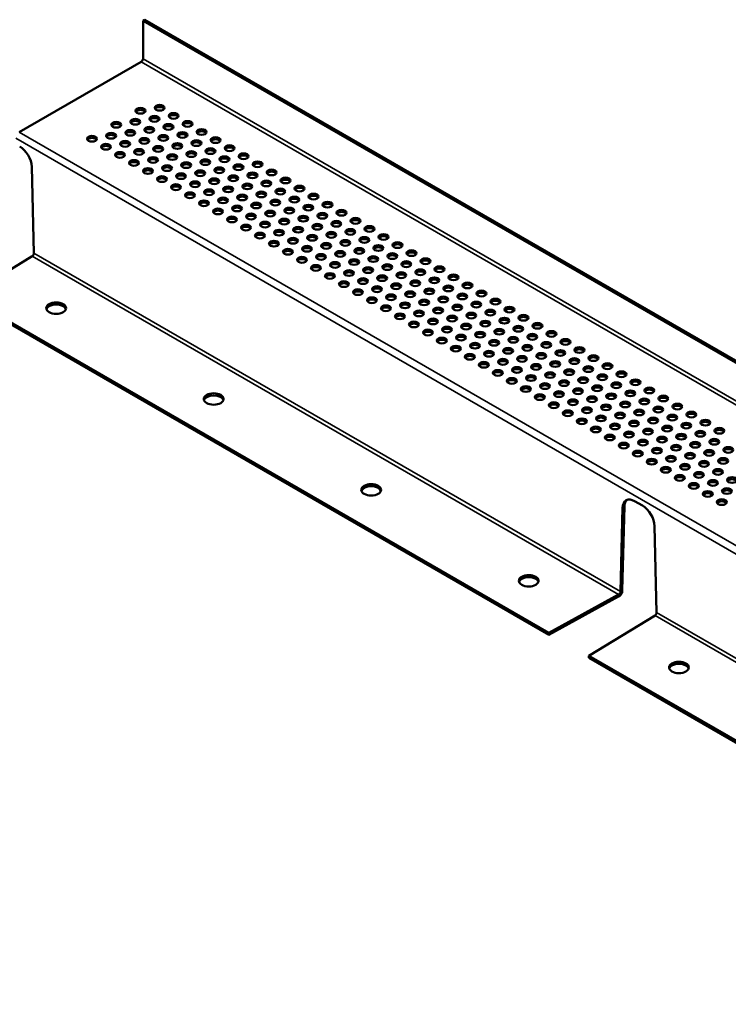
# Model space of a CAD drawing. Units: inches. Extents: x 1 to 34, y -381 to 21.
# Drawn here: x 23 to 25, y -366 to -363 of the extents above; entities that cross this region are included whole.
import ezdxf

# ---------------------------------------------------------------- set-up
doc = ezdxf.new("R2010")
doc.units = ezdxf.units.IN
doc.header["$LTSCALE"] = 2
doc.header["$MEASUREMENT"] = 0
doc.layers.add('Visible (ANSI)', color=7, linetype='Continuous', lineweight=50)
doc.layers.add('Visible Narrow (ANSI)', color=7, linetype='Continuous', lineweight=35)

msp = doc.modelspace()

# ---------------------------------------------------------------- linework, layer by layer
at = {"layer": 'Visible (ANSI)'}
for p, q in [((22.95497, -362.58239), (22.94931, -362.58566)), ((22.94931, -362.58566), (32.78251, -368.26286)), ((22.94931, -362.70597), (22.94931, -362.58566)), ((32.78817, -368.2596), (22.95497, -362.58239)), ((22.55863, -362.93791), (22.94379, -362.71554)), ((22.60449, -363.32014), (22.59783, -363.04724)), ((22.39079, -363.4574), (22.59933, -363.32991)), ((24.23033, -364.51946), (22.39079, -363.4574)), ((22.39079, -363.46393), (24.23033, -364.52599)), ((24.52648, -364.11812), (24.50169, -364.10381)), ((24.4637, -364.12451), (24.45704, -364.3897)), ((24.46269, -364.38644), (24.46936, -364.12124)), ((24.57114, -364.45558), (24.56447, -364.18268)), ((24.45115, -364.39906), (24.23033, -364.51946)), ((24.23033, -364.52599), (24.45115, -364.40559)), ((24.35744, -364.59284), (24.56597, -364.46535)), ((24.23033, -364.52599), (24.23033, -364.51946)), ((24.35744, -364.59938), (24.35744, -364.59284)), ((26.19697, -365.6549), (24.35744, -364.59284)), ((24.35744, -364.59938), (26.19697, -365.66143))]:
    msp.add_line(p, q, dxfattribs=at)
for centre, major_axis, start_param, end_param in [((22.94379, -362.70916), (-0.00391, -0.00677), 0.7853982, 2.3561945), ((23.00157, -362.86732), (0.01563, 0), 0.370454, 2.7711387), ((22.9412, -362.87666), (0.01562, 0), 0.370454, 2.7711387), ((23.04576, -362.89283), (0.01562, 0), 0.370454, 2.7711387), ((22.86465, -362.92085), (0.01562, 0), 0.370454, 2.7711387), ((22.92502, -362.91151), (0.01562, 0), 0.370454, 2.7711387), ((22.98539, -362.90217), (0.01562, 0), 0.370454, 2.7711387), ((23.02958, -362.92769), (0.01562, 0), 0.370454, 2.7711387), ((23.08995, -362.91835), (0.01562, 0), 0.370454, 2.7711387), ((22.84848, -362.9557), (0.01562, 0), 0.370454, 2.7711387), ((22.90885, -362.94637), (0.01562, 0), 0.370454, 2.7711387), ((22.96922, -362.93703), (0.01562, 0), 0.370454, 2.7711387), ((23.01341, -362.96254), (0.01562, 0), 0.370454, 2.7711387), ((23.07378, -362.9532), (0.01562, 0), 0.370454, 2.7711387), ((23.13415, -362.94386), (0.01562, 0), 0.370454, 2.7711387), ((22.55984, -363.02656), (-0.02688, 0.04655), 3.9555921, 5.4977871), ((22.78811, -362.96504), (0.01562, 0), 0.370454, 2.7711387), ((22.8323, -362.99056), (0.01563, 0), 0.370454, 2.7711387), ((22.89267, -362.98122), (0.01562, 0), 0.370454, 2.7711387), ((22.95304, -362.97188), (0.01562, 0), 0.370454, 2.7711387), ((23.0576, -362.98806), (0.01562, 0), 0.370454, 2.7711387), ((23.11797, -362.97872), (0.01562, 0), 0.370454, 2.7711387), ((23.17834, -362.96938), (0.01563, 0), 0.370454, 2.7711387), ((23.22254, -362.9949), (0.01563, 0), 0.370454, 2.7711387), ((22.8765, -363.01607), (0.01563, 0), 0.370454, 2.7711387), ((22.93687, -363.00673), (0.01562, 0), 0.370454, 2.7711387), ((22.99723, -362.9974), (0.01562, 0), 0.370454, 2.7711387), ((23.04143, -363.02291), (0.01562, 0), 0.370454, 2.7711387), ((23.1018, -363.01357), (0.01562, 0), 0.370454, 2.7711387), ((23.16217, -363.00423), (0.01562, 0), 0.370454, 2.7711387), ((23.26673, -363.02041), (0.01563, 0), 0.370454, 2.7711387), ((22.92069, -363.04159), (0.01563, 0), 0.370454, 2.7711387), ((22.98106, -363.03225), (0.01562, 0), 0.370454, 2.7711387), ((23.08562, -363.04843), (0.01562, 0), 0.370454, 2.7711387), ((23.14599, -363.03909), (0.01562, 0), 0.370454, 2.7711387), ((23.20636, -363.02975), (0.01562, 0), 0.370454, 2.7711387), ((23.25056, -363.05527), (0.01562, 0), 0.370454, 2.7711387), ((23.31093, -363.04593), (0.01563, 0), 0.370454, 2.7711387), ((22.96488, -363.0671), (0.01562, 0), 0.370454, 2.7711387), ((23.02525, -363.05777), (0.01562, 0), 0.370454, 2.7711387), ((23.06945, -363.08328), (0.01562, 0), 0.370454, 2.7711387), ((23.12982, -363.07394), (0.01562, 0), 0.370454, 2.7711387), ((23.19019, -363.0646), (0.01562, 0), 0.370454, 2.7711387), ((23.29475, -363.08078), (0.01562, 0), 0.370454, 2.7711387), ((23.35512, -363.07144), (0.01563, 0), 0.370454, 2.7711387), ((23.00908, -363.09262), (0.01562, 0), 0.370454, 2.7711387), ((23.05327, -363.11814), (0.01562, 0), 0.370454, 2.7711387), ((23.11364, -363.1088), (0.01562, 0), 0.370454, 2.7711387), ((23.17401, -363.09946), (0.01562, 0), 0.370454, 2.7711387), ((23.23438, -363.09012), (0.01562, 0), 0.370454, 2.7711387), ((23.27858, -363.11563), (0.01562, 0), 0.370454, 2.7711387), ((23.33894, -363.1063), (0.01562, 0), 0.370454, 2.7711387), ((23.39931, -363.09696), (0.01563, 0), 0.370454, 2.7711387), ((23.09747, -363.14365), (0.01562, 0), 0.370454, 2.7711387), ((23.15784, -363.13431), (0.01562, 0), 0.370454, 2.7711387), ((23.21821, -363.12497), (0.01562, 0), 0.370454, 2.7711387), ((23.2624, -363.15049), (0.01562, 0), 0.370454, 2.7711387), ((23.32277, -363.14115), (0.01562, 0), 0.370454, 2.7711387), ((23.38314, -363.13181), (0.01563, 0), 0.370454, 2.7711387), ((23.44351, -363.12247), (0.01563, 0), 0.370454, 2.7711387), ((23.4877, -363.14799), (0.01563, 0), 0.370454, 2.7711387), ((23.14166, -363.16917), (0.01562, 0), 0.370454, 2.7711387), ((23.20203, -363.15983), (0.01562, 0), 0.370454, 2.7711387), ((23.30659, -363.176), (0.01563, 0), 0.370454, 2.7711387), ((23.36696, -363.16667), (0.01563, 0), 0.370454, 2.7711387), ((23.42733, -363.15733), (0.01563, 0), 0.370454, 2.7711387), ((23.5319, -363.1735), (0.01563, 0), 0.370454, 2.7711387), ((23.18586, -363.19468), (0.01562, 0), 0.370454, 2.7711387), ((23.24623, -363.18534), (0.01562, 0), 0.370454, 2.7711387), ((23.29042, -363.21086), (0.01563, 0), 0.370454, 2.7711387), ((23.35079, -363.20152), (0.01563, 0), 0.370454, 2.7711387), ((23.41116, -363.19218), (0.01563, 0), 0.370454, 2.7711387), ((23.47153, -363.18284), (0.01563, 0), 0.370454, 2.7711387), ((23.51572, -363.20836), (0.01563, 0), 0.370454, 2.7711387), ((23.57609, -363.19902), (0.01563, 0), 0.370454, 2.7711387), ((23.23005, -363.2202), (0.01562, 0), 0.370454, 2.7711387), ((23.33461, -363.23637), (0.01563, 0), 0.370454, 2.7711387), ((23.39498, -363.22704), (0.01563, 0), 0.370454, 2.7711387), ((23.45535, -363.2177), (0.01563, 0), 0.370454, 2.7711387), ((23.49955, -363.24321), (0.01563, 0), 0.370454, 2.7711387), ((23.55991, -363.23387), (0.01563, 0), 0.370454, 2.7711387), ((23.62028, -363.22453), (0.01563, 0), 0.370454, 2.7711387), ((23.27424, -363.24571), (0.01562, 0), 0.370454, 2.7711387), ((23.31844, -363.27123), (0.01562, 0), 0.370454, 2.7711387), ((23.37881, -363.26189), (0.01563, 0), 0.370454, 2.7711387), ((23.43918, -363.25255), (0.01563, 0), 0.370454, 2.7711387), ((23.54374, -363.26873), (0.01563, 0), 0.370454, 2.7711387), ((23.60411, -363.25939), (0.01563, 0), 0.370454, 2.7711387), ((23.66448, -363.25005), (0.01563, 0), 0.370454, 2.7711387), ((23.36263, -363.29674), (0.01562, 0), 0.370454, 2.7711387), ((23.423, -363.2874), (0.01563, 0), 0.370454, 2.7711387), ((23.48337, -363.27807), (0.01563, 0), 0.370454, 2.7711387), ((23.52756, -363.30358), (0.01563, 0), 0.370454, 2.7711387), ((23.58793, -363.29424), (0.01563, 0), 0.370454, 2.7711387), ((23.6483, -363.28491), (0.01563, 0), 0.370454, 2.7711387), ((23.70867, -363.27557), (0.01563, 0), 0.370454, 2.7711387), ((23.75287, -363.30108), (0.01563, 0), 0.370454, 2.7711387), ((23.40683, -363.32226), (0.01562, 0), 0.370454, 2.7711387), ((23.4672, -363.31292), (0.01563, 0), 0.370454, 2.7711387), ((23.57176, -363.3291), (0.01563, 0), 0.370454, 2.7711387), ((23.63213, -363.31976), (0.01563, 0), 0.370454, 2.7711387), ((23.6925, -363.31042), (0.01563, 0), 0.370454, 2.7711387), ((23.73669, -363.33594), (0.01563, 0), 0.370454, 2.7711387), ((23.79706, -363.3266), (0.01563, 0), 0.370454, 2.7711387), ((23.45102, -363.34778), (0.01562, 0), 0.370454, 2.7711387), ((23.51139, -363.33844), (0.01563, 0), 0.370454, 2.7711387), ((23.55558, -363.36395), (0.01563, 0), 0.370454, 2.7711387), ((23.61595, -363.35461), (0.01563, 0), 0.370454, 2.7711387), ((23.67632, -363.34527), (0.01563, 0), 0.370454, 2.7711387), ((23.78089, -363.36145), (0.01563, 0), 0.370454, 2.7711387), ((23.84126, -363.35211), (0.01563, 0), 0.370454, 2.7711387), ((23.49521, -363.37329), (0.01562, 0), 0.370454, 2.7711387), ((23.53941, -363.39881), (0.01562, 0), 0.370454, 2.7711387), ((23.59978, -363.38947), (0.01563, 0), 0.370454, 2.7711387), ((23.66015, -363.38013), (0.01563, 0), 0.370454, 2.7711387), ((23.72052, -363.37079), (0.01563, 0), 0.370454, 2.7711387), ((23.76471, -363.39631), (0.01563, 0), 0.370454, 2.7711387), ((23.82508, -363.38697), (0.01563, 0), 0.370454, 2.7711387), ((23.88545, -363.37763), (0.01563, 0), 0.370454, 2.7711387), ((23.5836, -363.42432), (0.01562, 0), 0.370454, 2.7711387), ((23.64397, -363.41498), (0.01563, 0), 0.370454, 2.7711387), ((23.70434, -363.40564), (0.01563, 0), 0.370454, 2.7711387), ((23.80891, -363.42182), (0.01563, 0), 0.370454, 2.7711387), ((23.86927, -363.41248), (0.01563, 0), 0.370454, 2.7711387), ((23.92964, -363.40314), (0.01563, 0), 0.370454, 2.7711387), ((23.97384, -363.42866), (0.01563, 0), 0.370454, 2.7711387), ((23.6278, -363.44984), (0.01562, 0), 0.370454, 2.7711387), ((23.68817, -363.4405), (0.01563, 0), 0.370454, 2.7711387), ((23.74854, -363.43116), (0.01563, 0), 0.370454, 2.7711387), ((23.79273, -363.45668), (0.01563, 0), 0.370454, 2.7711387), ((23.8531, -363.44734), (0.01563, 0), 0.370454, 2.7711387), ((23.91347, -363.438), (0.01563, 0), 0.370454, 2.7711387), ((24.01803, -363.45417), (0.01562, 0), 0.370454, 2.7711387), ((22.6749, -363.50038), (0.03125, 0), 0.1820228, 2.9595698), ((23.67199, -363.47535), (0.01562, 0), 0.370454, 2.7711387), ((23.73236, -363.46601), (0.01563, 0), 0.370454, 2.7711387), ((23.77656, -363.49153), (0.01563, 0), 0.370454, 2.7711387), ((23.83692, -363.48219), (0.01563, 0), 0.370454, 2.7711387), ((23.89729, -363.47285), (0.01563, 0), 0.370454, 2.7711387), ((23.95766, -363.46351), (0.01563, 0), 0.370454, 2.7711387), ((24.00186, -363.48903), (0.01563, 0), 0.370454, 2.7711387), ((24.06223, -363.47969), (0.01563, 0), 0.370454, 2.7711387), ((23.71619, -363.50087), (0.01562, 0), 0.370454, 2.7711387), ((23.82075, -363.51704), (0.01563, 0), 0.370454, 2.7711387), ((23.88112, -363.50771), (0.01563, 0), 0.370454, 2.7711387), ((23.94149, -363.49837), (0.01563, 0), 0.370454, 2.7711387), ((23.98568, -363.52388), (0.01563, 0), 0.370454, 2.7711387), ((24.04605, -363.51454), (0.01563, 0), 0.370454, 2.7711387), ((24.10642, -363.50521), (0.01562, 0), 0.370454, 2.7711387), ((23.76038, -363.52638), (0.01562, 0), 0.370454, 2.7711387), ((23.80457, -363.5519), (0.01563, 0), 0.370454, 2.7711387), ((23.86494, -363.54256), (0.01563, 0), 0.370454, 2.7711387), ((23.92531, -363.53322), (0.01563, 0), 0.370454, 2.7711387), ((24.02988, -363.5494), (0.01563, 0), 0.370454, 2.7711387), ((24.09024, -363.54006), (0.01563, 0), 0.370454, 2.7711387), ((24.15061, -363.53072), (0.01563, 0), 0.370454, 2.7711387), ((23.84877, -363.57742), (0.01562, 0), 0.370454, 2.7711387), ((23.90914, -363.56808), (0.01563, 0), 0.370454, 2.7711387), ((23.96951, -363.55874), (0.01563, 0), 0.370454, 2.7711387), ((24.0137, -363.58425), (0.01563, 0), 0.370454, 2.7711387), ((24.07407, -363.57491), (0.01563, 0), 0.370454, 2.7711387), ((24.13444, -363.56558), (0.01563, 0), 0.370454, 2.7711387), ((24.19481, -363.55624), (0.01562, 0), 0.370454, 2.7711387), ((24.239, -363.58175), (0.01563, 0), 0.370454, 2.7711387), ((23.89296, -363.60293), (0.01563, 0), 0.370454, 2.7711387), ((23.95333, -363.59359), (0.01563, 0), 0.370454, 2.7711387), ((24.05789, -363.60977), (0.01563, 0), 0.370454, 2.7711387), ((24.11826, -363.60043), (0.01563, 0), 0.370454, 2.7711387), ((24.17863, -363.59109), (0.01563, 0), 0.370454, 2.7711387), ((24.22283, -363.61661), (0.01563, 0), 0.370454, 2.7711387), ((24.2832, -363.60727), (0.01562, 0), 0.370454, 2.7711387), ((23.93716, -363.62845), (0.01562, 0), 0.370454, 2.7711387), ((23.99753, -363.61911), (0.01563, 0), 0.370454, 2.7711387), ((24.04172, -363.64462), (0.01563, 0), 0.370454, 2.7711387), ((24.10209, -363.63528), (0.01563, 0), 0.370454, 2.7711387), ((24.16246, -363.62594), (0.01563, 0), 0.370454, 2.7711387), ((24.26702, -363.64212), (0.01563, 0), 0.370454, 2.7711387), ((24.32739, -363.63278), (0.01563, 0), 0.370454, 2.7711387), ((23.98135, -363.65396), (0.01563, 0), 0.370454, 2.7711387), ((24.02554, -363.67948), (0.01562, 0), 0.370454, 2.7711387), ((24.08591, -363.67014), (0.01563, 0), 0.370454, 2.7711387), ((24.14628, -363.6608), (0.01563, 0), 0.370454, 2.7711387), ((24.20665, -363.65146), (0.01563, 0), 0.370454, 2.7711387), ((24.25085, -363.67698), (0.01563, 0), 0.370454, 2.7711387), ((24.31122, -363.66764), (0.01563, 0), 0.370454, 2.7711387), ((24.37159, -363.6583), (0.01562, 0), 0.370454, 2.7711387), ((24.06974, -363.70499), (0.01563, 0), 0.370454, 2.7711387), ((24.13011, -363.69565), (0.01563, 0), 0.370454, 2.7711387), ((24.19048, -363.68632), (0.01563, 0), 0.370454, 2.7711387), ((24.29504, -363.70249), (0.01563, 0), 0.370454, 2.7711387), ((24.35541, -363.69315), (0.01563, 0), 0.370454, 2.7711387), ((24.41578, -363.68381), (0.01563, 0), 0.370454, 2.7711387), ((24.45997, -363.70933), (0.01562, 0), 0.370454, 2.7711387), ((24.11393, -363.73051), (0.01562, 0), 0.370454, 2.7711387), ((24.1743, -363.72117), (0.01563, 0), 0.370454, 2.7711387), ((24.23467, -363.71183), (0.01563, 0), 0.370454, 2.7711387), ((24.27887, -363.73735), (0.01563, 0), 0.370454, 2.7711387), ((24.33924, -363.72801), (0.01563, 0), 0.370454, 2.7711387), ((24.3996, -363.71867), (0.01563, 0), 0.370454, 2.7711387), ((24.50417, -363.73485), (0.01563, 0), 0.370454, 2.7711387), ((24.15813, -363.75602), (0.01563, 0), 0.370454, 2.7711387), ((24.2185, -363.74668), (0.01563, 0), 0.370454, 2.7711387), ((24.26269, -363.7722), (0.01563, 0), 0.370454, 2.7711387), ((24.32306, -363.76286), (0.01563, 0), 0.370454, 2.7711387), ((24.38343, -363.75352), (0.01563, 0), 0.370454, 2.7711387), ((24.4438, -363.74418), (0.01563, 0), 0.370454, 2.7711387), ((24.48799, -363.7697), (0.01563, 0), 0.370454, 2.7711387), ((24.54836, -363.76036), (0.01562, 0), 0.370454, 2.7711387), ((23.17233, -363.78758), (0.03125, 0), 0.1820228, 2.9595698), ((24.20232, -363.78154), (0.01562, 0), 0.370454, 2.7711387), ((24.30689, -363.79772), (0.01563, 0), 0.370454, 2.7711387), ((24.36725, -363.78838), (0.01563, 0), 0.370454, 2.7711387), ((24.42762, -363.77904), (0.01563, 0), 0.370454, 2.7711387), ((24.53219, -363.79522), (0.01563, 0), 0.370454, 2.7711387), ((24.59256, -363.78588), (0.01563, 0), 0.370454, 2.7711387), ((24.24652, -363.80705), (0.01563, 0), 0.370454, 2.7711387), ((24.29071, -363.83257), (0.01562, 0), 0.370454, 2.7711387), ((24.35108, -363.82323), (0.01563, 0), 0.370454, 2.7711387), ((24.41145, -363.81389), (0.01563, 0), 0.370454, 2.7711387), ((24.47182, -363.80455), (0.01563, 0), 0.370454, 2.7711387), ((24.51601, -363.83007), (0.01563, 0), 0.370454, 2.7711387), ((24.57638, -363.82073), (0.01563, 0), 0.370454, 2.7711387), ((24.63675, -363.81139), (0.01562, 0), 0.370454, 2.7711387), ((24.3349, -363.85809), (0.01563, 0), 0.370454, 2.7711387), ((24.39527, -363.84875), (0.01563, 0), 0.370454, 2.7711387), ((24.45564, -363.83941), (0.01563, 0), 0.370454, 2.7711387), ((24.49984, -363.86492), (0.01563, 0), 0.370454, 2.7711387), ((24.56021, -363.85558), (0.01563, 0), 0.370454, 2.7711387), ((24.62057, -363.84625), (0.01563, 0), 0.370454, 2.7711387), ((24.68095, -363.83691), (0.01563, 0), 0.370454, 2.7711387), ((24.72514, -363.86242), (0.01562, 0), 0.370454, 2.7711387), ((24.3791, -363.8836), (0.01562, 0), 0.370454, 2.7711387), ((24.43947, -363.87426), (0.01563, 0), 0.370454, 2.7711387), ((24.54403, -363.89044), (0.01563, 0), 0.370454, 2.7711387), ((24.6044, -363.8811), (0.01563, 0), 0.370454, 2.7711387), ((24.66477, -363.87176), (0.01563, 0), 0.370454, 2.7711387), ((24.70896, -363.89728), (0.01563, 0), 0.370454, 2.7711387), ((24.76933, -363.88794), (0.01563, 0), 0.370454, 2.7711387), ((24.42329, -363.90912), (0.01563, 0), 0.370454, 2.7711387), ((24.48366, -363.89978), (0.01563, 0), 0.370454, 2.7711387), ((24.52786, -363.92529), (0.01563, 0), 0.370454, 2.7711387), ((24.58822, -363.91595), (0.01563, 0), 0.370454, 2.7711387), ((24.64859, -363.90662), (0.01563, 0), 0.370454, 2.7711387), ((24.75316, -363.92279), (0.01563, 0), 0.370454, 2.7711387), ((24.46749, -363.93463), (0.01562, 0), 0.370454, 2.7711387), ((24.57205, -363.95081), (0.01563, 0), 0.370454, 2.7711387), ((24.63242, -363.94147), (0.01563, 0), 0.370454, 2.7711387), ((24.69279, -363.93213), (0.01563, 0), 0.370454, 2.7711387), ((24.73698, -363.95765), (0.01563, 0), 0.370454, 2.7711387), ((24.79735, -363.94831), (0.01563, 0), 0.370454, 2.7711387), ((24.51168, -363.96015), (0.01563, 0), 0.370454, 2.7711387), ((24.55587, -363.98566), (0.01562, 0), 0.370454, 2.7711387), ((24.61624, -363.97632), (0.01563, 0), 0.370454, 2.7711387), ((24.67661, -363.96699), (0.01563, 0), 0.370454, 2.7711387), ((24.78118, -363.98316), (0.01563, 0), 0.370454, 2.7711387), ((24.60007, -364.01118), (0.01563, 0), 0.370454, 2.7711387), ((24.66044, -364.00184), (0.01563, 0), 0.370454, 2.7711387), ((24.72081, -363.9925), (0.01563, 0), 0.370454, 2.7711387), ((24.765, -364.01802), (0.01563, 0), 0.370454, 2.7711387), ((24.64426, -364.03669), (0.01562, 0), 0.370454, 2.7711387), ((24.70463, -364.02736), (0.01563, 0), 0.370454, 2.7711387), ((24.74883, -364.05287), (0.01563, 0), 0.370454, 2.7711387), ((24.8092, -364.04353), (0.01563, 0), 0.370454, 2.7711387), ((23.66977, -364.07477), (0.03125, 0), 0.1820228, 2.9595698), ((24.68846, -364.06221), (0.01563, 0), 0.370454, 2.7711387), ((24.79302, -364.07839), (0.01563, 0), 0.370454, 2.7711387), ((24.50169, -364.1477), (-0.02688, 0.04655), 5.4977871, 7.0399822), ((24.50735, -364.14443), (-0.02688, 0.04655), 0.1054391, 0.7567969), ((24.73265, -364.08773), (0.01562, 0), 0.370454, 2.7711387), ((24.77685, -364.11324), (0.01563, 0), 0.370454, 2.7711387), ((24.52648, -364.162), (-0.02688, 0.04655), 3.9555921, 5.4977871), ((24.1672, -364.36197), (0.03125, 0), 0.1820228, 2.9595698), ((24.64154, -364.63582), (0.03125, 0), 0.1820228, 2.9595698)]:
    msp.add_ellipse(centre, major_axis=major_axis, ratio=0.5773503, start_param=start_param, end_param=end_param, dxfattribs=at)
for centre, major_axis in [((22.9412, -362.87012), (0.01562, 0)), ((23.00157, -362.86079), (0.01562, 0)), ((22.98539, -362.89564), (0.01562, 0)), ((23.04576, -362.8863), (0.01562, 0)), ((22.86465, -362.91432), (0.01562, 0)), ((22.92502, -362.90498), (0.01562, 0)), ((22.96922, -362.93049), (0.01562, 0)), ((23.02958, -362.92116), (0.01562, 0)), ((23.08995, -362.91182), (0.01562, 0)), ((22.78811, -362.95851), (0.01562, 0)), ((22.84848, -362.94917), (0.01562, 0)), ((22.90885, -362.93983), (0.01562, 0)), ((23.01341, -362.95601), (0.01562, 0)), ((23.07378, -362.94667), (0.01562, 0)), ((23.13415, -362.93733), (0.01562, 0)), ((23.17834, -362.96285), (0.01562, 0)), ((22.8323, -362.98403), (0.01562, 0)), ((22.89267, -362.97469), (0.01562, 0)), ((22.95304, -362.96535), (0.01562, 0)), ((22.99723, -362.99086), (0.01562, 0)), ((23.0576, -362.98152), (0.01562, 0)), ((23.11797, -362.97219), (0.01562, 0)), ((23.22254, -362.98836), (0.01562, 0)), ((22.8765, -363.00954), (0.01562, 0)), ((22.93687, -363.0002), (0.01562, 0)), ((22.98106, -363.02572), (0.01562, 0)), ((23.04143, -363.01638), (0.01562, 0)), ((23.1018, -363.00704), (0.01562, 0)), ((23.16217, -362.9977), (0.01562, 0)), ((23.20636, -363.02322), (0.01562, 0)), ((23.26673, -363.01388), (0.01562, 0)), ((22.92069, -363.03506), (0.01562, 0)), ((23.02525, -363.05123), (0.01562, 0)), ((23.08562, -363.0419), (0.01562, 0)), ((23.14599, -363.03256), (0.01562, 0)), ((23.25056, -363.04873), (0.01562, 0)), ((23.31093, -363.03939), (0.01562, 0)), ((22.96488, -363.06057), (0.01562, 0)), ((23.00908, -363.08609), (0.01562, 0)), ((23.06945, -363.07675), (0.01562, 0)), ((23.12982, -363.06741), (0.01562, 0)), ((23.19019, -363.05807), (0.01562, 0)), ((23.23438, -363.08359), (0.01562, 0)), ((23.29475, -363.07425), (0.01562, 0)), ((23.35512, -363.06491), (0.01562, 0)), ((23.05327, -363.1116), (0.01562, 0)), ((23.11364, -363.10226), (0.01562, 0)), ((23.17401, -363.09293), (0.01562, 0)), ((23.21821, -363.11844), (0.01562, 0)), ((23.27858, -363.1091), (0.01562, 0)), ((23.33894, -363.09976), (0.01562, 0)), ((23.39931, -363.09043), (0.01562, 0)), ((23.44351, -363.11594), (0.01562, 0)), ((23.09747, -363.13712), (0.01562, 0)), ((23.15784, -363.12778), (0.01562, 0)), ((23.2624, -363.14396), (0.01562, 0)), ((23.32277, -363.13462), (0.01562, 0)), ((23.38314, -363.12528), (0.01562, 0)), ((23.42733, -363.1508), (0.01562, 0)), ((23.4877, -363.14146), (0.01562, 0)), ((23.14166, -363.16263), (0.01562, 0)), ((23.20203, -363.1533), (0.01562, 0)), ((23.24623, -363.17881), (0.01562, 0)), ((23.30659, -363.16947), (0.01562, 0)), ((23.36696, -363.16013), (0.01562, 0)), ((23.47153, -363.17631), (0.01562, 0)), ((23.5319, -363.16697), (0.01562, 0)), ((23.18586, -363.18815), (0.01562, 0)), ((23.29042, -363.20433), (0.01562, 0)), ((23.35079, -363.19499), (0.01562, 0)), ((23.41116, -363.18565), (0.01562, 0)), ((23.45535, -363.21116), (0.01562, 0)), ((23.51572, -363.20183), (0.01562, 0)), ((23.57609, -363.19249), (0.01562, 0)), ((23.23005, -363.21367), (0.01562, 0)), ((23.27424, -363.23918), (0.01562, 0)), ((23.33461, -363.22984), (0.01562, 0)), ((23.39498, -363.2205), (0.01562, 0)), ((23.49955, -363.23668), (0.01562, 0)), ((23.55991, -363.22734), (0.01562, 0)), ((23.62028, -363.218), (0.01562, 0)), ((23.66448, -363.24352), (0.01562, 0)), ((23.31844, -363.2647), (0.01562, 0)), ((23.37881, -363.25536), (0.01562, 0)), ((23.43918, -363.24602), (0.01562, 0)), ((23.48337, -363.27153), (0.01562, 0)), ((23.54374, -363.2622), (0.01562, 0)), ((23.60411, -363.25286), (0.01562, 0)), ((23.70867, -363.26903), (0.01562, 0)), ((23.36263, -363.29021), (0.01562, 0)), ((23.423, -363.28087), (0.01562, 0)), ((23.4672, -363.30639), (0.01562, 0)), ((23.52756, -363.29705), (0.01562, 0)), ((23.58793, -363.28771), (0.01562, 0)), ((23.6483, -363.27837), (0.01562, 0)), ((23.6925, -363.30389), (0.01562, 0)), ((23.75287, -363.29455), (0.01562, 0)), ((23.40683, -363.31573), (0.01562, 0)), ((23.51139, -363.3319), (0.01562, 0)), ((23.57176, -363.32257), (0.01562, 0)), ((23.63213, -363.31323), (0.01562, 0)), ((23.73669, -363.3294), (0.01562, 0)), ((23.79706, -363.32006), (0.01562, 0)), ((23.45102, -363.34124), (0.01562, 0)), ((23.49521, -363.36676), (0.01562, 0)), ((23.55558, -363.35742), (0.01562, 0)), ((23.61595, -363.34808), (0.01562, 0)), ((23.67632, -363.33874), (0.01562, 0)), ((23.72052, -363.36426), (0.01562, 0)), ((23.78089, -363.35492), (0.01562, 0)), ((23.84126, -363.34558), (0.01562, 0)), ((23.53941, -363.39227), (0.01562, 0)), ((23.59978, -363.38294), (0.01562, 0)), ((23.66015, -363.3736), (0.01562, 0)), ((23.70434, -363.39911), (0.01562, 0)), ((23.76471, -363.38977), (0.01562, 0)), ((23.82508, -363.38044), (0.01562, 0)), ((23.88545, -363.3711), (0.01562, 0)), ((23.92964, -363.39661), (0.01562, 0)), ((23.5836, -363.41779), (0.01562, 0)), ((23.64397, -363.40845), (0.01562, 0)), ((23.74854, -363.42463), (0.01562, 0)), ((23.80891, -363.41529), (0.01562, 0)), ((23.86927, -363.40595), (0.01562, 0)), ((23.97384, -363.42213), (0.01562, 0)), ((23.6278, -363.44331), (0.01562, 0)), ((23.68817, -363.43397), (0.01562, 0)), ((23.73236, -363.45948), (0.01562, 0)), ((23.79273, -363.45014), (0.01562, 0)), ((23.8531, -363.4408), (0.01562, 0)), ((23.91347, -363.43147), (0.01562, 0)), ((23.95766, -363.45698), (0.01562, 0)), ((24.01803, -363.44764), (0.01562, 0)), ((22.6749, -363.49385), (0.03125, 0)), ((23.67199, -363.46882), (0.01562, 0)), ((23.77656, -363.485), (0.01562, 0)), ((23.83692, -363.47566), (0.01562, 0)), ((23.89729, -363.46632), (0.01562, 0)), ((23.94149, -363.49184), (0.01562, 0)), ((24.00186, -363.4825), (0.01562, 0)), ((24.06223, -363.47316), (0.01562, 0)), ((23.71619, -363.49434), (0.01562, 0)), ((23.76038, -363.51985), (0.01562, 0)), ((23.82075, -363.51051), (0.01562, 0)), ((23.88112, -363.50117), (0.01562, 0)), ((23.98568, -363.51735), (0.01562, 0)), ((24.04605, -363.50801), (0.01562, 0)), ((24.10642, -363.49867), (0.01562, 0)), ((24.15061, -363.52419), (0.01562, 0)), ((23.80457, -363.54537), (0.01562, 0)), ((23.86494, -363.53603), (0.01562, 0)), ((23.92531, -363.52669), (0.01562, 0)), ((23.96951, -363.55221), (0.01562, 0)), ((24.02988, -363.54287), (0.01562, 0)), ((24.09024, -363.53353), (0.01562, 0)), ((24.19481, -363.5497), (0.01562, 0)), ((23.84877, -363.57088), (0.01562, 0)), ((23.90914, -363.56154), (0.01562, 0)), ((24.0137, -363.57772), (0.01562, 0)), ((24.07407, -363.56838), (0.01562, 0)), ((24.13444, -363.55904), (0.01562, 0)), ((24.17863, -363.58456), (0.01562, 0)), ((24.239, -363.57522), (0.01562, 0)), ((23.89296, -363.5964), (0.01562, 0)), ((23.95333, -363.58706), (0.01562, 0)), ((23.99753, -363.61257), (0.01562, 0)), ((24.05789, -363.60324), (0.01562, 0)), ((24.11826, -363.5939), (0.01562, 0)), ((24.22283, -363.61007), (0.01562, 0)), ((24.2832, -363.60074), (0.01562, 0)), ((23.93716, -363.62191), (0.01562, 0)), ((23.98135, -363.64743), (0.01562, 0)), ((24.04172, -363.63809), (0.01562, 0)), ((24.10209, -363.62875), (0.01562, 0)), ((24.16246, -363.61941), (0.01562, 0)), ((24.20665, -363.64493), (0.01562, 0)), ((24.26702, -363.63559), (0.01562, 0)), ((24.32739, -363.62625), (0.01562, 0)), ((24.02554, -363.67295), (0.01562, 0)), ((24.08591, -363.66361), (0.01562, 0)), ((24.14628, -363.65427), (0.01562, 0)), ((24.19048, -363.67978), (0.01562, 0)), ((24.25085, -363.67044), (0.01562, 0)), ((24.31122, -363.66111), (0.01562, 0)), ((24.37159, -363.65177), (0.01562, 0)), ((24.41578, -363.67728), (0.01562, 0)), ((24.06974, -363.69846), (0.01562, 0)), ((24.13011, -363.68912), (0.01562, 0)), ((24.23467, -363.7053), (0.01562, 0)), ((24.29504, -363.69596), (0.01562, 0)), ((24.35541, -363.68662), (0.01562, 0)), ((24.45997, -363.7028), (0.01562, 0)), ((24.11393, -363.72398), (0.01562, 0)), ((24.1743, -363.71464), (0.01562, 0)), ((24.2185, -363.74015), (0.01562, 0)), ((24.27887, -363.73081), (0.01562, 0)), ((24.33924, -363.72147), (0.01562, 0)), ((24.3996, -363.71214), (0.01562, 0)), ((24.4438, -363.73765), (0.01562, 0)), ((24.50417, -363.72831), (0.01562, 0)), ((23.17233, -363.78105), (0.03125, 0)), ((24.15813, -363.74949), (0.01562, 0)), ((24.26269, -363.76567), (0.01562, 0)), ((24.32306, -363.75633), (0.01562, 0)), ((24.38343, -363.74699), (0.01562, 0)), ((24.42762, -363.77251), (0.01562, 0)), ((24.48799, -363.76317), (0.01562, 0)), ((24.54836, -363.75383), (0.01562, 0)), ((24.20232, -363.77501), (0.01562, 0)), ((24.24652, -363.80052), (0.01562, 0)), ((24.30689, -363.79118), (0.01562, 0)), ((24.36725, -363.78185), (0.01562, 0)), ((24.47182, -363.79802), (0.01562, 0)), ((24.53219, -363.78868), (0.01562, 0)), ((24.59256, -363.77934), (0.01562, 0)), ((24.29071, -363.82604), (0.01562, 0)), ((24.35108, -363.8167), (0.01562, 0)), ((24.41145, -363.80736), (0.01562, 0)), ((24.45564, -363.83288), (0.01562, 0)), ((24.51601, -363.82354), (0.01562, 0)), ((24.57638, -363.8142), (0.01562, 0)), ((24.63675, -363.80486), (0.01562, 0)), ((24.68095, -363.83038), (0.01562, 0)), ((24.3349, -363.85155), (0.01562, 0)), ((24.39527, -363.84221), (0.01562, 0)), ((24.49984, -363.85839), (0.01562, 0)), ((24.56021, -363.84905), (0.01562, 0)), ((24.62057, -363.83971), (0.01562, 0)), ((24.66477, -363.86523), (0.01562, 0)), ((24.72514, -363.85589), (0.01562, 0)), ((24.3791, -363.87707), (0.01562, 0)), ((24.43947, -363.86773), (0.01562, 0)), ((24.48366, -363.89325), (0.01562, 0)), ((24.54403, -363.88391), (0.01562, 0)), ((24.6044, -363.87457), (0.01562, 0)), ((24.70896, -363.89075), (0.01562, 0)), ((24.76933, -363.88141), (0.01562, 0)), ((24.42329, -363.90258), (0.01562, 0)), ((24.46749, -363.9281), (0.01562, 0)), ((24.52786, -363.91876), (0.01562, 0)), ((24.58822, -363.90942), (0.01562, 0)), ((24.64859, -363.90008), (0.01562, 0)), ((24.69279, -363.9256), (0.01562, 0)), ((24.75316, -363.91626), (0.01562, 0)), ((24.51168, -363.95362), (0.01562, 0)), ((24.57205, -363.94428), (0.01562, 0)), ((24.63242, -363.93494), (0.01562, 0)), ((24.73698, -363.95111), (0.01562, 0)), ((24.79735, -363.94178), (0.01562, 0)), ((24.55587, -363.97913), (0.01562, 0)), ((24.61624, -363.96979), (0.01562, 0)), ((24.67661, -363.96045), (0.01562, 0)), ((24.72081, -363.98597), (0.01562, 0)), ((24.78118, -363.97663), (0.01562, 0)), ((24.60007, -364.00465), (0.01562, 0)), ((24.66044, -363.99531), (0.01562, 0)), ((24.70463, -364.02082), (0.01562, 0)), ((24.765, -364.01149), (0.01562, 0)), ((24.64426, -364.03016), (0.01562, 0)), ((24.74883, -364.04634), (0.01562, 0)), ((24.8092, -364.037), (0.01562, 0)), ((23.66977, -364.06824), (0.03125, 0)), ((24.68846, -364.05568), (0.01562, 0)), ((24.73265, -364.08119), (0.01562, 0)), ((24.79302, -364.07185), (0.01562, 0)), ((24.77685, -364.10671), (0.01562, 0)), ((24.1672, -364.35543), (0.03125, 0)), ((24.64154, -364.62929), (0.03125, 0))]:
    msp.add_ellipse(centre, major_axis=major_axis, ratio=0.5773503, dxfattribs=at)
for points, knots in [([(22.60449, -363.32014), (22.60452, -363.32099), (22.60441, -363.32191), (22.60393, -363.3238), (22.60355, -363.32475), (22.6026, -363.32655), (22.60203, -363.32738), (22.60107, -363.32848), (22.60073, -363.32882), (22.60004, -363.32943), (22.59968, -363.32969), (22.59933, -363.32991)], [0, 0, 0, 0, 0.03107735, 0.03107735, 0.06213834, 0.06213834, 0.09319933, 0.09319933, 0.10915414, 0.10915414, 0.12510913, 0.12510913, 0.12510913, 0.12510913]), ([(24.46269, -364.38644), (24.46266, -364.3881), (24.46235, -364.38992), (24.46118, -364.39363), (24.46034, -364.3955), (24.45824, -364.39904), (24.45699, -364.40068), (24.45491, -364.40282), (24.45418, -364.40348), (24.45268, -364.40466), (24.45192, -364.40517), (24.45115, -364.40559)], [0, 0, 0, 0, 0.06281859, 0.06281859, 0.12560407, 0.12560407, 0.18838954, 0.18838954, 0.22072231, 0.22072231, 0.25305544, 0.25305544, 0.25305544, 0.25305544]), ([(24.45115, -364.39906), (24.4519, -364.39866), (24.45265, -364.39811), (24.45404, -364.39674), (24.45467, -364.39594), (24.45576, -364.39422), (24.45619, -364.39331), (24.45667, -364.39193), (24.45679, -364.39146), (24.45697, -364.39056), (24.45702, -364.39012), (24.45704, -364.3897)], [0, 0, 0, 0, 0.03107735, 0.03107735, 0.06213834, 0.06213834, 0.09319933, 0.09319933, 0.10915414, 0.10915414, 0.12510913, 0.12510913, 0.12510913, 0.12510913]), ([(24.57114, -364.45558), (24.57116, -364.45643), (24.57105, -364.45735), (24.57057, -364.45924), (24.57019, -364.46019), (24.56924, -364.46199), (24.56867, -364.46282), (24.56771, -364.46392), (24.56737, -364.46426), (24.56668, -364.46487), (24.56633, -364.46513), (24.56597, -364.46535)], [0, 0, 0, 0, 0.03107735, 0.03107735, 0.06213834, 0.06213834, 0.09319933, 0.09319933, 0.10915414, 0.10915414, 0.12510913, 0.12510913, 0.12510913, 0.12510913])]:
    msp.add_open_spline(points, degree=3, knots=knots, dxfattribs=at)
at = {"layer": 'Visible Narrow (ANSI)'}
for p, q in [((22.94931, -362.70597), (32.78251, -368.38317)), ((32.77699, -368.39274), (22.94379, -362.71554)), ((22.55863, -362.93791), (32.39183, -368.61511)), ((32.38065, -368.63448), (22.54744, -362.95727)), ((22.60449, -363.32014), (24.45704, -364.3897)), ((24.45115, -364.39906), (22.59933, -363.32991)), ((24.46936, -364.12124), (24.4637, -364.12451)), ((24.45953, -364.38827), (24.46269, -364.38644)), ((24.45115, -364.40194), (24.45115, -364.39906)), ((24.45115, -364.40559), (24.45115, -364.40194)), ((24.45704, -364.3897), (24.45953, -364.38827)), ((26.41779, -365.5345), (24.56597, -364.46535)), ((24.57114, -364.45558), (26.42368, -365.52514))]:
    msp.add_line(p, q, dxfattribs=at)

doc.saveas('drawing.dxf')
